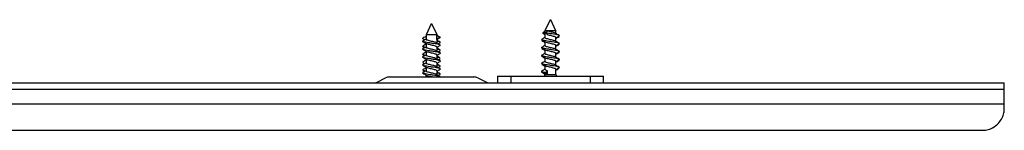
# Model space of a CAD drawing. Units: millimetres. Extents: x -2 to 239, y -84 to 297.
# Drawn here: x 77 to 99, y -10 to -8 of the extents above; entities that cross this region are included whole.
import ezdxf

# ---------------------------------------------------------------- set-up
doc = ezdxf.new("R2010")
doc.units = ezdxf.units.MM
doc.layers.add('CONTORNI', color=7, linetype='Continuous')
doc.layers.add('FINI', color=4, linetype='Continuous')

msp = doc.modelspace()

# ---------------------------------------------------------------- linework, layer by layer
at = {"layer": 'CONTORNI'}
for p, q in [((88.05, -9.071), (88.05, -9.221)), ((88.825, -9.034), (88.877, -9.034)), ((88.882, -9.034), (89.075, -9.034)), ((89.85, -9.071), (89.85, -9.221)), ((54.25, -9.371), (99.25, -9.371)), ((54.25, -9.698), (99.25, -9.698))]:
    msp.add_line(p, q, dxfattribs=at)
at = {"layer": 'FINI'}
for p, q in [((88.941, -7.79), (88.825, -8.04)), ((88.941, -7.79), (88.957, -7.79)), ((88.957, -7.79), (88.958, -7.79)), ((89.075, -8.04), (88.958, -7.79)), ((86.241, -7.882), (86.125, -8.132)), ((86.241, -7.882), (86.258, -7.882)), ((86.375, -8.132), (86.258, -7.882)), ((88.825, -8.04), (88.825, -8.2)), ((89.055, -8.04), (88.825, -8.04)), ((89.075, -8.04), (89.055, -8.04)), ((89.075, -8.104), (89.075, -8.04)), ((86.125, -8.132), (86.125, -8.236)), ((86.375, -8.132), (86.125, -8.132)), ((86.372, -8.238), (86.373, -8.227)), ((86.373, -8.141), (86.447, -8.184)), ((86.373, -8.227), (86.373, -8.141)), ((86.447, -8.184), (86.373, -8.227)), ((86.375, -8.142), (86.375, -8.132)), ((86.375, -8.325), (86.375, -8.232)), ((88.825, -8.06), (88.777, -8.092)), ((88.777, -8.092), (88.825, -8.124)), ((88.825, -8.102), (88.777, -8.092)), ((88.882, -8.048), (88.841, -8.092)), ((88.841, -8.092), (88.882, -8.135)), ((89.075, -8.284), (89.075, -8.196)), ((89.141, -8.173), (89.148, -8.17)), ((86.125, -8.328), (86.125, -8.416)), ((86.375, -8.505), (86.375, -8.412)), ((88.825, -8.292), (88.825, -8.38)), ((88.825, -8.472), (88.825, -8.56)), ((89.075, -8.464), (89.075, -8.376)), ((86.125, -8.508), (86.125, -8.596)), ((86.125, -8.688), (86.125, -8.776)), ((86.375, -8.685), (86.375, -8.592)), ((86.439, -8.673), (86.449, -8.668)), ((88.752, -8.62), (88.756, -8.61)), ((88.825, -8.652), (88.825, -8.74)), ((89.075, -8.644), (89.075, -8.556)), ((89.14, -8.714), (89.148, -8.71)), ((89.144, -8.52), (89.142, -8.519)), ((89.142, -8.533), (89.148, -8.53)), ((86.125, -8.868), (86.125, -8.956)), ((86.375, -8.865), (86.375, -8.772)), ((88.825, -8.832), (88.825, -8.92)), ((89.075, -8.824), (89.075, -8.736)), ((89.075, -9.034), (89.075, -8.916)), ((85.015, -9.211), (85.207, -9.113)), ((85.298, -9.091), (87.212, -9.091)), ((86.125, -9.048), (86.125, -9.091)), ((86.375, -9.045), (86.375, -8.952)), ((86.447, -9.084), (86.434, -9.091)), ((87.302, -9.113), (87.495, -9.211)), ((87.75, -9.071), (87.75, -9.221)), ((87.75, -9.071), (88.05, -9.071)), ((88.05, -9.071), (89.85, -9.071)), ((88.75, -8.979), (88.752, -8.98)), ((88.752, -8.979), (88.756, -8.97)), ((88.784, -8.987), (88.777, -8.992)), ((88.777, -8.992), (88.825, -9.024)), ((88.825, -9.012), (88.825, -9.034)), ((88.882, -8.948), (88.841, -8.992)), ((88.841, -8.992), (88.882, -9.035)), ((88.877, -9.034), (88.882, -9.035)), ((88.882, -9.034), (88.882, -8.948)), ((88.882, -9.034), (88.882, -9.035)), ((89.85, -9.071), (90.15, -9.071)), ((90.15, -9.221), (90.15, -9.071)), ((64.55, -9.221), (87.75, -9.221)), ((87.75, -9.221), (88.05, -9.221)), ((88.05, -9.221), (89.85, -9.221)), ((89.85, -9.221), (90.15, -9.221)), ((90.15, -9.221), (99.25, -9.221)), ((99.25, -9.371), (99.25, -9.221)), ((99.25, -9.698), (99.25, -9.371)), ((99.25, -9.801), (99.25, -9.698)), ((54.75, -10.301), (98.75, -10.301))]:
    msp.add_line(p, q, dxfattribs=at)
for centre, radius, start, end in [((85.298, -9.291), 0.2, 90, 116.9157), ((87.212, -9.291), 0.2, 63.0843, 90), ((88.725, -9.034), 0.1, 337.8899, 0), ((89.175, -9.034), 0.1, 180, 202.1101), ((84.97, -9.121), 0.1, 270, 296.9157), ((87.54, -9.121), 0.1, 243.0843, 270)]:
    msp.add_arc(centre, radius, start, end, dxfattribs=at)
for points, knots in [([(86.072, -8.229), (86.062, -8.225), (86.044, -8.218), (86.054, -8.211), (86.058, -8.208)], [0, 0, 0, 0, 0.531351, 1, 1, 1, 1]), ([(86.055, -8.222), (86.069, -8.23), (86.083, -8.238), (86.097, -8.247), (86.097, -8.247)], [0, 0, 0, 0, 0.941891, 1, 1, 1, 1]), ([(86.125, -8.166), (86.115, -8.173), (86.092, -8.186), (86.069, -8.2), (86.056, -8.208)], [0, 0, 0, 0, 0.439544, 1, 1, 1, 1]), ([(86.134, -8.225), (86.121, -8.233), (86.095, -8.249), (86.069, -8.264), (86.056, -8.272)], [0, 0, 0, 0, 0.496679, 1, 1, 1, 1]), ([(86.35, -8.308), (86.341, -8.305), (86.322, -8.298), (86.277, -8.287), (86.227, -8.276), (86.181, -8.264), (86.144, -8.253), (86.125, -8.242), (86.122, -8.233), (86.132, -8.227), (86.135, -8.226)], [0, 0, 0, 0, 0.116584, 0.25421, 0.390827, 0.527446, 0.66508, 0.801406, 0.938579, 1, 1, 1, 1]), ([(86.375, -8.236), (86.38, -8.232), (86.397, -8.221), (86.415, -8.21), (86.427, -8.203)], [0, 0, 0, 0, 0.319363, 1, 1, 1, 1]), ([(86.444, -8.298), (86.431, -8.29), (86.408, -8.277), (86.385, -8.263), (86.375, -8.256)], [0, 0, 0, 0, 0.5705806, 1, 1, 1, 1]), ([(86.423, -8.203), (86.432, -8.2), (86.453, -8.194), (86.449, -8.188), (86.447, -8.184)], [0, 0, 0, 0, 0.4099074, 1, 1, 1, 1]), ([(89.145, -8.339), (89.145, -8.339), (89.156, -8.336), (89.15, -8.328), (89.123, -8.317), (89.066, -8.306), (88.993, -8.294), (88.913, -8.283), (88.839, -8.272), (88.781, -8.26), (88.751, -8.249), (88.744, -8.241), (88.756, -8.237), (88.758, -8.236)], [0, 0, 0, 0, 0.001769, 0.111254, 0.219968, 0.328692, 0.438171, 0.546681, 0.655816, 0.76495, 0.873457, 0.982943, 1, 1, 1, 1]), ([(88.825, -8.194), (88.815, -8.201), (88.792, -8.215), (88.769, -8.228), (88.755, -8.236)], [0, 0, 0, 0, 0.435445, 1, 1, 1, 1]), ([(88.755, -8.25), (88.768, -8.258), (88.794, -8.273), (88.82, -8.289), (88.833, -8.297)], [0, 0, 0, 0, 0.503265, 1, 1, 1, 1]), ([(88.756, -8.264), (88.77, -8.272), (88.793, -8.286), (88.815, -8.3), (88.825, -8.305)], [0, 0, 0, 0, 0.579742, 1, 1, 1, 1]), ([(88.8, -8.277), (88.792, -8.275), (88.77, -8.271), (88.764, -8.267), (88.76, -8.264)], [0, 0, 0, 0, 0.408322, 1, 1, 1, 1]), ([(89.065, -8.28), (89.062, -8.278), (89.054, -8.272), (89.022, -8.262), (88.977, -8.251), (88.927, -8.24), (88.88, -8.228), (88.845, -8.217), (88.826, -8.208), (88.827, -8.202), (88.827, -8.2)], [0, 0, 0, 0, 0.0812411, 0.2213351, 0.3624811, 0.5022974, 0.6429659, 0.7836396, 0.9234611, 1, 1, 1, 1]), ([(89.142, -8.161), (89.143, -8.16), (89.155, -8.156), (89.15, -8.148), (89.123, -8.137), (89.066, -8.126), (88.993, -8.114), (88.912, -8.103), (88.865, -8.096), (88.841, -8.092)], [0, 0, 0, 0, 0.019433, 0.183578, 0.346563, 0.509566, 0.6737, 0.836382, 1, 1, 1, 1]), ([(89.065, -8.1), (89.062, -8.098), (89.054, -8.092), (89.022, -8.082), (88.977, -8.071), (88.926, -8.06), (88.897, -8.052), (88.882, -8.048)], [0, 0, 0, 0, 0.126352, 0.344241, 0.563765, 0.781221, 1, 1, 1, 1]), ([(89.072, -8.196), (89.073, -8.195), (89.075, -8.189), (89.057, -8.18), (89.023, -8.169), (88.977, -8.157), (88.926, -8.146), (88.897, -8.139), (88.882, -8.135)], [0, 0, 0, 0, 0.084292, 0.267088, 0.449877, 0.634038, 0.816464, 1, 1, 1, 1]), ([(89.144, -8.146), (89.131, -8.138), (89.105, -8.123), (89.079, -8.107), (89.066, -8.099)], [0, 0, 0, 0, 0.502923, 1, 1, 1, 1]), ([(89.075, -8.202), (89.085, -8.196), (89.107, -8.182), (89.13, -8.168), (89.143, -8.161)], [0, 0, 0, 0, 0.435742, 1, 1, 1, 1]), ([(89.075, -8.215), (89.085, -8.209), (89.108, -8.195), (89.131, -8.181), (89.145, -8.173)], [0, 0, 0, 0, 0.4290913, 1, 1, 1, 1]), ([(86.445, -8.375), (86.448, -8.371), (86.453, -8.364), (86.422, -8.353), (86.367, -8.342), (86.294, -8.33), (86.213, -8.319), (86.139, -8.308), (86.081, -8.296), (86.051, -8.285), (86.044, -8.277), (86.056, -8.273), (86.058, -8.272)], [0, 0, 0, 0, 0.108916, 0.218205, 0.326862, 0.436489, 0.545357, 0.654224, 0.763851, 0.872512, 0.981795, 1, 1, 1, 1]), ([(86.441, -8.557), (86.442, -8.556), (86.455, -8.552), (86.45, -8.544), (86.423, -8.533), (86.367, -8.522), (86.294, -8.51), (86.213, -8.499), (86.139, -8.488), (86.081, -8.476), (86.051, -8.465), (86.044, -8.457), (86.056, -8.453), (86.058, -8.452)], [0, 0, 0, 0, 0.015, 0.122604, 0.230215, 0.337203, 0.445145, 0.552341, 0.659535, 0.767478, 0.87447, 0.982074, 1, 1, 1, 1]), ([(86.121, -8.42), (86.103, -8.416), (86.067, -8.409), (86.045, -8.398), (86.054, -8.391), (86.058, -8.388)], [0, 0, 0, 0, 0.346986, 0.693966, 1, 1, 1, 1]), ([(86.055, -8.286), (86.068, -8.293), (86.094, -8.309), (86.12, -8.325), (86.133, -8.333)], [0, 0, 0, 0, 0.503235, 1, 1, 1, 1]), ([(86.055, -8.401), (86.068, -8.409), (86.082, -8.418), (86.096, -8.426), (86.097, -8.427)], [0, 0, 0, 0, 0.92359, 1, 1, 1, 1]), ([(86.125, -8.346), (86.115, -8.353), (86.092, -8.366), (86.069, -8.38), (86.056, -8.388)], [0, 0, 0, 0, 0.439544, 1, 1, 1, 1]), ([(86.125, -8.41), (86.115, -8.416), (86.092, -8.431), (86.069, -8.444), (86.056, -8.452)], [0, 0, 0, 0, 0.4319242, 1, 1, 1, 1]), ([(86.056, -8.466), (86.069, -8.474), (86.095, -8.49), (86.121, -8.506), (86.134, -8.514)], [0, 0, 0, 0, 0.5045439, 1, 1, 1, 1]), ([(86.35, -8.488), (86.341, -8.485), (86.322, -8.478), (86.277, -8.467), (86.227, -8.456), (86.18, -8.444), (86.145, -8.433), (86.126, -8.424), (86.127, -8.418), (86.127, -8.416)], [0, 0, 0, 0, 0.133, 0.290004, 0.445858, 0.601715, 0.758729, 0.914251, 1, 1, 1, 1]), ([(86.372, -8.412), (86.373, -8.411), (86.375, -8.405), (86.357, -8.396), (86.323, -8.385), (86.277, -8.373), (86.227, -8.362), (86.181, -8.351), (86.147, -8.341), (86.137, -8.334), (86.133, -8.332)], [0, 0, 0, 0, 0.0632441, 0.2031467, 0.342202, 0.4825724, 0.6219145, 0.7612591, 0.9016385, 1, 1, 1, 1]), ([(86.415, -8.352), (86.404, -8.344), (86.382, -8.329), (86.36, -8.315), (86.349, -8.307)], [0, 0, 0, 0, 0.500609, 1, 1, 1, 1]), ([(86.415, -8.532), (86.404, -8.524), (86.382, -8.509), (86.36, -8.495), (86.349, -8.487)], [0, 0, 0, 0, 0.500609, 1, 1, 1, 1]), ([(86.441, -8.312), (86.444, -8.311), (86.456, -8.305), (86.443, -8.296), (86.416, -8.287), (86.385, -8.282), (86.375, -8.28)], [0, 0, 0, 0, 0.138369, 0.49052, 0.839541, 1, 1, 1, 1]), ([(86.375, -8.418), (86.385, -8.411), (86.409, -8.397), (86.432, -8.383), (86.445, -8.375)], [0, 0, 0, 0, 0.439832, 1, 1, 1, 1]), ([(86.444, -8.478), (86.431, -8.47), (86.408, -8.457), (86.385, -8.443), (86.375, -8.436)], [0, 0, 0, 0, 0.570577, 1, 1, 1, 1]), ([(86.441, -8.492), (86.444, -8.491), (86.456, -8.485), (86.443, -8.476), (86.416, -8.467), (86.385, -8.462), (86.375, -8.46)], [0, 0, 0, 0, 0.136021, 0.489131, 0.839104, 1, 1, 1, 1]), ([(86.398, -8.34), (86.4, -8.338), (86.416, -8.329), (86.431, -8.32), (86.444, -8.312)], [0, 0, 0, 0, 0.167362, 1, 1, 1, 1]), ([(89.141, -8.521), (89.142, -8.52), (89.155, -8.516), (89.15, -8.508), (89.123, -8.497), (89.066, -8.486), (88.993, -8.474), (88.913, -8.463), (88.839, -8.452), (88.781, -8.44), (88.751, -8.429), (88.744, -8.421), (88.756, -8.417), (88.758, -8.416)], [0, 0, 0, 0, 0.015169, 0.123185, 0.230439, 0.337703, 0.445713, 0.552766, 0.660436, 0.768105, 0.875155, 0.983172, 1, 1, 1, 1]), ([(88.825, -8.374), (88.815, -8.381), (88.792, -8.395), (88.769, -8.408), (88.755, -8.416)], [0, 0, 0, 0, 0.435445, 1, 1, 1, 1]), ([(88.755, -8.43), (88.769, -8.438), (88.795, -8.453), (88.821, -8.47), (88.834, -8.477)], [0, 0, 0, 0, 0.504424, 1, 1, 1, 1]), ([(88.756, -8.444), (88.769, -8.452), (88.792, -8.465), (88.815, -8.479), (88.825, -8.485)], [0, 0, 0, 0, 0.56372, 1, 1, 1, 1]), ([(88.8, -8.457), (88.792, -8.455), (88.77, -8.451), (88.764, -8.447), (88.76, -8.444)], [0, 0, 0, 0, 0.403731, 1, 1, 1, 1]), ([(89.065, -8.46), (89.062, -8.458), (89.054, -8.452), (89.022, -8.442), (88.977, -8.431), (88.927, -8.42), (88.88, -8.408), (88.845, -8.397), (88.826, -8.388), (88.827, -8.382), (88.827, -8.38)], [0, 0, 0, 0, 0.081241, 0.221335, 0.362482, 0.502297, 0.642966, 0.78364, 0.923461, 1, 1, 1, 1]), ([(89.072, -8.376), (89.073, -8.375), (89.075, -8.369), (89.057, -8.36), (89.023, -8.349), (88.977, -8.337), (88.927, -8.326), (88.881, -8.315), (88.847, -8.305), (88.837, -8.298), (88.833, -8.296)], [0, 0, 0, 0, 0.0642491, 0.2035807, 0.3429052, 0.483277, 0.6223244, 0.7622203, 0.9021214, 1, 1, 1, 1]), ([(89.072, -8.556), (89.073, -8.555), (89.075, -8.549), (89.057, -8.54), (89.023, -8.529), (88.977, -8.517), (88.927, -8.506), (88.881, -8.495), (88.847, -8.485), (88.838, -8.479), (88.835, -8.477)], [0, 0, 0, 0, 0.0648862, 0.2055993, 0.3463054, 0.488069, 0.6284952, 0.7697783, 0.9110666, 1, 1, 1, 1]), ([(89.144, -8.326), (89.131, -8.318), (89.105, -8.303), (89.079, -8.287), (89.066, -8.279)], [0, 0, 0, 0, 0.502923, 1, 1, 1, 1]), ([(89.144, -8.506), (89.131, -8.498), (89.105, -8.483), (89.079, -8.467), (89.066, -8.459)], [0, 0, 0, 0, 0.502923, 1, 1, 1, 1]), ([(89.075, -8.382), (89.085, -8.376), (89.108, -8.361), (89.132, -8.347), (89.145, -8.339)], [0, 0, 0, 0, 0.436877, 1, 1, 1, 1]), ([(89.075, -8.395), (89.084, -8.39), (89.107, -8.376), (89.13, -8.362), (89.143, -8.354)], [0, 0, 0, 0, 0.425094, 1, 1, 1, 1]), ([(86.443, -8.736), (86.444, -8.736), (86.455, -8.732), (86.45, -8.724), (86.423, -8.713), (86.367, -8.702), (86.294, -8.69), (86.213, -8.679), (86.139, -8.668), (86.081, -8.656), (86.051, -8.645), (86.044, -8.637), (86.056, -8.633), (86.058, -8.632)], [0, 0, 0, 0, 0.007683, 0.116086, 0.224496, 0.332279, 0.441023, 0.549016, 0.657006, 0.765751, 0.873538, 0.981941, 1, 1, 1, 1]), ([(86.121, -8.6), (86.103, -8.596), (86.067, -8.589), (86.045, -8.578), (86.054, -8.571), (86.058, -8.568)], [0, 0, 0, 0, 0.346986, 0.693966, 1, 1, 1, 1]), ([(86.125, -8.526), (86.115, -8.533), (86.092, -8.546), (86.069, -8.56), (86.056, -8.568)], [0, 0, 0, 0, 0.439544, 1, 1, 1, 1]), ([(86.056, -8.582), (86.069, -8.59), (86.083, -8.598), (86.097, -8.607), (86.097, -8.607)], [0, 0, 0, 0, 0.952667, 1, 1, 1, 1]), ([(86.125, -8.59), (86.115, -8.596), (86.092, -8.611), (86.069, -8.624), (86.056, -8.632)], [0, 0, 0, 0, 0.4319242, 1, 1, 1, 1]), ([(86.125, -8.706), (86.115, -8.713), (86.092, -8.726), (86.069, -8.74), (86.056, -8.748)], [0, 0, 0, 0, 0.439544, 1, 1, 1, 1]), ([(86.057, -8.647), (86.07, -8.654), (86.096, -8.67), (86.121, -8.686), (86.134, -8.693)], [0, 0, 0, 0, 0.502732, 1, 1, 1, 1]), ([(86.35, -8.668), (86.341, -8.665), (86.322, -8.658), (86.277, -8.647), (86.227, -8.636), (86.18, -8.624), (86.145, -8.613), (86.126, -8.604), (86.127, -8.598), (86.127, -8.596)], [0, 0, 0, 0, 0.133, 0.290004, 0.445858, 0.601715, 0.758729, 0.914251, 1, 1, 1, 1]), ([(86.372, -8.592), (86.373, -8.591), (86.375, -8.585), (86.357, -8.576), (86.323, -8.565), (86.277, -8.553), (86.227, -8.542), (86.181, -8.531), (86.148, -8.521), (86.139, -8.515), (86.135, -8.513)], [0, 0, 0, 0, 0.0640718, 0.2058051, 0.3466801, 0.4888874, 0.6300529, 0.771221, 0.9134374, 1, 1, 1, 1]), ([(86.372, -8.772), (86.373, -8.771), (86.375, -8.765), (86.357, -8.756), (86.323, -8.745), (86.277, -8.733), (86.227, -8.722), (86.181, -8.711), (86.147, -8.701), (86.138, -8.695), (86.135, -8.693)], [0, 0, 0, 0, 0.0639391, 0.205379, 0.3459624, 0.4878752, 0.6287484, 0.7696243, 0.9115463, 1, 1, 1, 1]), ([(86.415, -8.712), (86.404, -8.704), (86.382, -8.689), (86.36, -8.675), (86.349, -8.667)], [0, 0, 0, 0, 0.500609, 1, 1, 1, 1]), ([(86.375, -8.598), (86.384, -8.592), (86.407, -8.578), (86.429, -8.565), (86.443, -8.557)], [0, 0, 0, 0, 0.420343, 1, 1, 1, 1]), ([(86.444, -8.658), (86.431, -8.65), (86.408, -8.637), (86.385, -8.623), (86.375, -8.616)], [0, 0, 0, 0, 0.570577, 1, 1, 1, 1]), ([(86.442, -8.658), (86.441, -8.658), (86.439, -8.653), (86.415, -8.647), (86.384, -8.642), (86.375, -8.64)], [0, 0, 0, 0, 0.1064275, 0.7185728, 1, 1, 1, 1]), ([(86.398, -8.52), (86.4, -8.519), (86.415, -8.509), (86.431, -8.5), (86.444, -8.492)], [0, 0, 0, 0, 0.151044, 1, 1, 1, 1]), ([(86.398, -8.7), (86.399, -8.699), (86.414, -8.69), (86.429, -8.681), (86.443, -8.673)], [0, 0, 0, 0, 0.131676, 1, 1, 1, 1]), ([(89.143, -8.7), (89.144, -8.7), (89.155, -8.696), (89.15, -8.688), (89.123, -8.677), (89.066, -8.666), (88.993, -8.654), (88.913, -8.643), (88.839, -8.632), (88.781, -8.62), (88.751, -8.609), (88.744, -8.601), (88.756, -8.597), (88.758, -8.596)], [0, 0, 0, 0, 0.008156, 0.116941, 0.224959, 0.332987, 0.441766, 0.549582, 0.658018, 0.766454, 0.874266, 0.983052, 1, 1, 1, 1]), ([(88.825, -8.554), (88.815, -8.561), (88.792, -8.575), (88.769, -8.588), (88.755, -8.596)], [0, 0, 0, 0, 0.435445, 1, 1, 1, 1]), ([(88.755, -8.623), (88.768, -8.631), (88.791, -8.645), (88.815, -8.659), (88.825, -8.665)], [0, 0, 0, 0, 0.5632386, 1, 1, 1, 1]), ([(88.757, -8.611), (88.77, -8.619), (88.796, -8.634), (88.821, -8.65), (88.834, -8.657)], [0, 0, 0, 0, 0.502754, 1, 1, 1, 1]), ([(88.8, -8.637), (88.792, -8.635), (88.769, -8.631), (88.762, -8.626), (88.757, -8.623)], [0, 0, 0, 0, 0.374128, 1, 1, 1, 1]), ([(89.065, -8.64), (89.062, -8.638), (89.054, -8.632), (89.022, -8.622), (88.977, -8.611), (88.927, -8.6), (88.88, -8.588), (88.845, -8.577), (88.826, -8.568), (88.827, -8.562), (88.827, -8.56)], [0, 0, 0, 0, 0.081241, 0.221335, 0.362482, 0.502297, 0.642966, 0.78364, 0.923461, 1, 1, 1, 1]), ([(89.072, -8.736), (89.073, -8.735), (89.075, -8.729), (89.057, -8.72), (89.023, -8.709), (88.977, -8.697), (88.927, -8.686), (88.881, -8.675), (88.847, -8.665), (88.838, -8.659), (88.835, -8.657)], [0, 0, 0, 0, 0.0650096, 0.2059904, 0.346964, 0.4889973, 0.6296906, 0.7712424, 0.9127994, 1, 1, 1, 1]), ([(89.144, -8.686), (89.131, -8.678), (89.105, -8.663), (89.079, -8.647), (89.066, -8.639)], [0, 0, 0, 0, 0.502923, 1, 1, 1, 1]), ([(89.075, -8.562), (89.084, -8.556), (89.107, -8.542), (89.13, -8.529), (89.143, -8.521)], [0, 0, 0, 0, 0.420252, 1, 1, 1, 1]), ([(89.075, -8.575), (89.085, -8.569), (89.108, -8.555), (89.132, -8.541), (89.145, -8.533)], [0, 0, 0, 0, 0.440892, 1, 1, 1, 1]), ([(89.075, -8.742), (89.085, -8.736), (89.108, -8.722), (89.131, -8.708), (89.144, -8.7)], [0, 0, 0, 0, 0.439853, 1, 1, 1, 1]), ([(89.075, -8.755), (89.084, -8.75), (89.107, -8.735), (89.131, -8.722), (89.144, -8.714)], [0, 0, 0, 0, 0.42307, 1, 1, 1, 1]), ([(86.444, -8.915), (86.445, -8.915), (86.455, -8.912), (86.45, -8.904), (86.423, -8.893), (86.367, -8.882), (86.294, -8.87), (86.213, -8.859), (86.139, -8.848), (86.081, -8.836), (86.051, -8.825), (86.044, -8.817), (86.056, -8.813), (86.058, -8.812)], [0, 0, 0, 0, 0.002456, 0.11143, 0.220411, 0.328762, 0.438079, 0.54664, 0.655199, 0.764517, 0.872872, 0.981846, 1, 1, 1, 1]), ([(86.072, -8.769), (86.062, -8.765), (86.044, -8.758), (86.054, -8.751), (86.058, -8.748)], [0, 0, 0, 0, 0.531351, 1, 1, 1, 1]), ([(86.121, -8.96), (86.103, -8.956), (86.067, -8.949), (86.045, -8.938), (86.054, -8.931), (86.058, -8.928)], [0, 0, 0, 0, 0.346985, 0.693966, 1, 1, 1, 1]), ([(86.055, -8.825), (86.068, -8.833), (86.094, -8.849), (86.12, -8.865), (86.133, -8.873)], [0, 0, 0, 0, 0.5036051, 1, 1, 1, 1]), ([(86.056, -8.762), (86.069, -8.77), (86.083, -8.778), (86.097, -8.787), (86.097, -8.787)], [0, 0, 0, 0, 0.940188, 1, 1, 1, 1]), ([(86.125, -8.77), (86.115, -8.776), (86.092, -8.791), (86.069, -8.804), (86.056, -8.812)], [0, 0, 0, 0, 0.4319242, 1, 1, 1, 1]), ([(86.125, -8.886), (86.115, -8.893), (86.092, -8.906), (86.069, -8.92), (86.056, -8.928)], [0, 0, 0, 0, 0.439544, 1, 1, 1, 1]), ([(86.35, -8.848), (86.341, -8.845), (86.322, -8.838), (86.277, -8.827), (86.227, -8.816), (86.18, -8.804), (86.145, -8.793), (86.126, -8.784), (86.127, -8.778), (86.127, -8.776)], [0, 0, 0, 0, 0.133, 0.290004, 0.445858, 0.601715, 0.758729, 0.914251, 1, 1, 1, 1]), ([(86.372, -8.952), (86.373, -8.951), (86.375, -8.945), (86.357, -8.936), (86.323, -8.925), (86.277, -8.913), (86.227, -8.902), (86.181, -8.891), (86.147, -8.881), (86.137, -8.874), (86.133, -8.872)], [0, 0, 0, 0, 0.063209, 0.203037, 0.342017, 0.482313, 0.621579, 0.760849, 0.901153, 1, 1, 1, 1]), ([(86.415, -8.892), (86.404, -8.884), (86.382, -8.869), (86.36, -8.855), (86.349, -8.847)], [0, 0, 0, 0, 0.5006172, 1, 1, 1, 1]), ([(86.375, -8.778), (86.385, -8.772), (86.408, -8.758), (86.431, -8.744), (86.444, -8.736)], [0, 0, 0, 0, 0.4388719, 1, 1, 1, 1]), ([(86.444, -8.838), (86.431, -8.83), (86.408, -8.817), (86.385, -8.803), (86.375, -8.796)], [0, 0, 0, 0, 0.570577, 1, 1, 1, 1]), ([(86.441, -8.852), (86.444, -8.85), (86.456, -8.845), (86.443, -8.836), (86.416, -8.827), (86.385, -8.822), (86.375, -8.82)], [0, 0, 0, 0, 0.129295, 0.485154, 0.837851, 1, 1, 1, 1]), ([(86.375, -8.958), (86.385, -8.952), (86.408, -8.937), (86.432, -8.923), (86.445, -8.915)], [0, 0, 0, 0, 0.433037, 1, 1, 1, 1]), ([(86.398, -8.88), (86.4, -8.878), (86.416, -8.869), (86.432, -8.859), (86.445, -8.852)], [0, 0, 0, 0, 0.170712, 1, 1, 1, 1]), ([(89.145, -8.879), (89.145, -8.879), (89.156, -8.876), (89.15, -8.868), (89.123, -8.857), (89.066, -8.846), (88.993, -8.834), (88.913, -8.823), (88.839, -8.812), (88.781, -8.8), (88.751, -8.789), (88.744, -8.781), (88.756, -8.777), (88.758, -8.776)], [0, 0, 0, 0, 0.001661, 0.111158, 0.219883, 0.328619, 0.43811, 0.546632, 0.655779, 0.764925, 0.873443, 0.982941, 1, 1, 1, 1]), ([(88.825, -8.734), (88.815, -8.741), (88.792, -8.755), (88.769, -8.768), (88.755, -8.776)], [0, 0, 0, 0, 0.435445, 1, 1, 1, 1]), ([(88.755, -8.79), (88.768, -8.797), (88.794, -8.813), (88.82, -8.829), (88.833, -8.837)], [0, 0, 0, 0, 0.50372, 1, 1, 1, 1]), ([(88.825, -8.914), (88.815, -8.921), (88.792, -8.935), (88.769, -8.948), (88.755, -8.956)], [0, 0, 0, 0, 0.435445, 1, 1, 1, 1]), ([(88.757, -8.804), (88.77, -8.812), (88.793, -8.826), (88.815, -8.84), (88.825, -8.845)], [0, 0, 0, 0, 0.579128, 1, 1, 1, 1]), ([(88.8, -8.817), (88.792, -8.815), (88.771, -8.811), (88.764, -8.807), (88.761, -8.804)], [0, 0, 0, 0, 0.4154389, 1, 1, 1, 1]), ([(89.065, -8.82), (89.062, -8.818), (89.054, -8.812), (89.022, -8.802), (88.977, -8.791), (88.927, -8.78), (88.88, -8.768), (88.845, -8.757), (88.826, -8.748), (88.827, -8.742), (88.827, -8.74)], [0, 0, 0, 0, 0.081241, 0.221335, 0.362482, 0.502297, 0.642966, 0.78364, 0.923461, 1, 1, 1, 1]), ([(88.882, -8.948), (88.869, -8.945), (88.844, -8.937), (88.826, -8.928), (88.827, -8.922), (88.827, -8.92)], [0, 0, 0, 0, 0.394006, 0.785626, 1, 1, 1, 1]), ([(89.072, -8.916), (89.073, -8.915), (89.075, -8.909), (89.057, -8.9), (89.023, -8.889), (88.977, -8.877), (88.927, -8.866), (88.881, -8.855), (88.847, -8.845), (88.837, -8.839), (88.833, -8.836)], [0, 0, 0, 0, 0.064297, 0.203732, 0.343161, 0.483637, 0.622788, 0.762789, 0.902794, 1, 1, 1, 1]), ([(89.144, -8.866), (89.131, -8.858), (89.105, -8.843), (89.079, -8.827), (89.066, -8.819)], [0, 0, 0, 0, 0.502923, 1, 1, 1, 1]), ([(89.075, -8.922), (89.085, -8.916), (89.108, -8.901), (89.132, -8.887), (89.145, -8.879)], [0, 0, 0, 0, 0.436236, 1, 1, 1, 1]), ([(89.075, -8.935), (89.085, -8.929), (89.107, -8.916), (89.13, -8.902), (89.143, -8.894)], [0, 0, 0, 0, 0.431466, 1, 1, 1, 1]), ([(86.447, -9.084), (86.439, -9.08), (86.424, -9.073), (86.367, -9.062), (86.294, -9.05), (86.213, -9.039), (86.139, -9.028), (86.081, -9.016), (86.051, -9.005), (86.044, -8.997), (86.056, -8.993), (86.058, -8.992)], [0, 0, 0, 0, 0.122648, 0.244586, 0.367612, 0.489787, 0.61196, 0.734986, 0.856929, 0.979569, 1, 1, 1, 1]), ([(86.055, -8.942), (86.068, -8.949), (86.082, -8.958), (86.096, -8.967), (86.097, -8.967)], [0, 0, 0, 0, 0.932868, 1, 1, 1, 1]), ([(86.125, -8.95), (86.115, -8.956), (86.092, -8.971), (86.069, -8.984), (86.056, -8.992)], [0, 0, 0, 0, 0.4319242, 1, 1, 1, 1]), ([(86.056, -9.006), (86.07, -9.014), (86.096, -9.03), (86.122, -9.046), (86.135, -9.054)], [0, 0, 0, 0, 0.504326, 1, 1, 1, 1]), ([(86.373, -9.041), (86.368, -9.037), (86.359, -9.029), (86.323, -9.018), (86.277, -9.007), (86.227, -8.996), (86.18, -8.984), (86.145, -8.973), (86.126, -8.964), (86.127, -8.958), (86.127, -8.956)], [0, 0, 0, 0, 0.1327216, 0.2646395, 0.3978059, 0.5299949, 0.6621873, 0.7953613, 0.9272697, 1, 1, 1, 1]), ([(86.268, -9.091), (86.254, -9.088), (86.224, -9.082), (86.181, -9.071), (86.148, -9.061), (86.139, -9.055), (86.136, -9.053)], [0, 0, 0, 0, 0.240686, 0.534036, 0.829565, 1, 1, 1, 1]), ([(86.415, -9.072), (86.404, -9.064), (86.382, -9.049), (86.36, -9.035), (86.349, -9.027)], [0, 0, 0, 0, 0.5006172, 1, 1, 1, 1]), ([(86.444, -9.018), (86.431, -9.01), (86.408, -8.997), (86.385, -8.983), (86.375, -8.976)], [0, 0, 0, 0, 0.570577, 1, 1, 1, 1]), ([(86.44, -9.032), (86.444, -9.031), (86.456, -9.026), (86.443, -9.016), (86.416, -9.007), (86.385, -9.002), (86.375, -9)], [0, 0, 0, 0, 0.141893, 0.492604, 0.840198, 1, 1, 1, 1]), ([(86.398, -9.06), (86.4, -9.059), (86.415, -9.049), (86.431, -9.04), (86.444, -9.032)], [0, 0, 0, 0, 0.145631, 1, 1, 1, 1]), ([(88.841, -8.992), (88.821, -8.988), (88.78, -8.98), (88.751, -8.969), (88.744, -8.961), (88.756, -8.957), (88.758, -8.956)], [0, 0, 0, 0, 0.3170807, 0.6323379, 0.9504408, 1, 1, 1, 1]), ([(88.755, -8.97), (88.768, -8.978), (88.794, -8.993), (88.819, -9.008), (88.832, -9.016)], [0, 0, 0, 0, 0.501906, 1, 1, 1, 1]), ([(88.765, -8.987), (88.773, -8.992), (88.789, -9.002), (88.805, -9.011), (88.814, -9.016)], [0, 0, 0, 0, 0.474523, 1, 1, 1, 1]), ([(88.877, -9.034), (88.865, -9.03), (88.844, -9.024), (88.836, -9.018), (88.832, -9.015)], [0, 0, 0, 0, 0.5775156, 1, 1, 1, 1]), ([(98.75, -10.301), (98.784, -10.299), (98.869, -10.294), (99, -10.243), (99.119, -10.151), (99.202, -10.027), (99.243, -9.909), (99.248, -9.836), (99.25, -9.801)], [0, 0, 0, 0, 0.125043, 0.309709, 0.555272, 0.727901, 0.873419, 1, 1, 1, 1])]:
    msp.add_open_spline(points, degree=3, knots=knots, dxfattribs=at)

doc.saveas('drawing.dxf')
